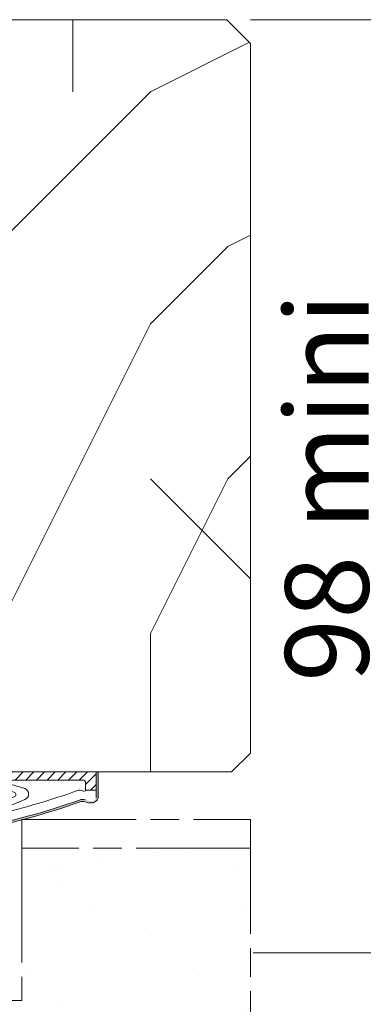
# Model space of a CAD drawing. Units: millimetres. Extents: x 0 to 333, y -11 to 466.
# Drawn here: x 273 to 288, y 257 to 298 of the extents above; entities that cross this region are included whole.
import ezdxf

# ---------------------------------------------------------------- set-up
doc = ezdxf.new("R2010")
doc.units = ezdxf.units.MM
doc.header["$PDMODE"] = 2
doc.header["$PDSIZE"] = 10
doc.linetypes.add('AM_ISO08W050', pattern=[18, 12, -1.5, 3, -1.5])
for name, color, linetype, lineweight in [('AEL-AM_5', 3, 'Continuous', 20), ('AM_1', 30, 'Continuous', 30), ('AM_4', 3, 'Continuous', 20), ('AM_7', 4, 'AM_ISO08W050', 18), ('Contour principale', 30, 'Continuous', 15), ('Hachures', 5, 'Continuous', 9)]:
    doc.layers.add(name, color=color, linetype=linetype, lineweight=lineweight)
doc.styles.get("Standard").update_dxf_attribs({"font": 'arial.ttf'})
doc.dimstyles.new('AM_ISO_MALERBA$0', dxfattribs={"dimtxt": 3, "dimasz": 4, "dimexe": 1, "dimexo": 1, "dimgap": 1.5, "dimtad": 1, "dimtoh": 1, "dimtxsty": 'Standard', "dimcen": 0, "dimclrd": 256, "dimclre": 256, "dimclrt": 3, "dimadec": 1, "dimazin": 2, "dimtp": 0.1, "dimtm": 0.1, "dimtfac": 0.71, "dimtmove": 0, "dimatfit": 3, "dimfxl": 1, "dimlwd": -1, "dimlwe": -1, "dimarcsym": 0})

# ---------------------------------------------------------------- blocks, each defined once
blk = doc.blocks.new('*D16')
at = {"layer": 'AEL-AM_5', "linetype": 'Continuous', "transparency": 16777216}
for p, q in [((282.8239506704915, 297.9837967896831), (290.7663188203652, 297.9837967896831)), ((289.7663188203652, 294.9837967896831), (289.7663188203652, 261.7922943975866)), ((282.9361774712772, 258.7922943975866), (290.7663188203652, 258.7922943975866))]:
    blk.add_line(p, q, dxfattribs=at)
for points in [[(289.2663188203652, 294.9837967896831), (290.2663188203652, 294.9837967896831), (289.7663188203652, 297.9837967896831)], [(289.2663188203652, 261.7922943975866), (290.2663188203652, 261.7922943975866), (289.7663188203652, 258.7922943975866)]]:
    blk.add_solid(points, dxfattribs=at)
at = {"layer": 'Defpoints', "color": 0, "linetype": 'Continuous', "transparency": 16777216}
for p in [(281.8239506704915, 297.9837967896831), (281.9361774712772, 258.7922943975866), (289.7663188203652, 258.7922943975866)]:
    blk.add_point(p, dxfattribs=at)
at = {"layer": 'AEL-AM_5', "color": 3, "linetype": 'Continuous', "transparency": 16777216, "insert": (286.4793133633393, 278.3378048990536), "char_height": 3.5, "attachment_point": 5, "rotation": 90}
blk.add_mtext('98 mini', dxfattribs=at)
blk = doc.blocks.new('rybs')
at = {"layer": 'AM_4', "ltscale": 0.5}
h = blk.add_hatch(dxfattribs=at)
h.set_pattern_fill('ANSI31', color=5, scale=2.5, angle=-90.00000000000001, style=0)
h.set_pattern_definition([(314.9999999999999, (-6814.241251967867, 2005.912476245863), (5.612660075668224, 5.612660075668217), [])])
edge = h.paths.add_edge_path()
edge.add_line((40.0119474984149, -147.9999999993253), (40.00331453268028, -4.93011856772668))
edge.add_arc((37.50000000073075, -9.258330248560348), 4.99999999999746, 59.95613276653856, 60.00000000097565)
edge.add_line((40.00000000065575, -4.928203229597784), (30.50000000057389, 0.5566243275497991))
edge.add_arc((33.00000000048704, 4.886751346502714), 4.999999999983181, 180.0000000010397, 240.0000000010379, ccw=False)
edge.add_line((28.00000000050386, 4.886751346411984), (27.99999999991996, 40.09786293215257))
edge.add_line((27.99999999991996, 40.09786293215257), (26.99999999975262, 50.00000000044929))
edge.add_line((26.99999999975262, 50.00000000044929), (12.99999999975626, 50.00000000021282))
edge.add_line((12.99999999975626, 50.00000000021282), (11.99999999991633, 40.09786293189063))
edge.add_line((11.99999999991633, 40.09786293189063), (12.0000000004602, 7.000000000209184))
edge.add_arc((4.000000000464958, 7.000000000082537), 7.999999999995246, -96.57174707411212, 9.071072781807743e-10, ccw=False)
edge.add_line((3.084421617330918, -0.9474345686485321), (-5.139532094649947, 0))
edge.add_line((-5.139532094649947, 0), (-22.49999999941333, -3.556668293214216e-10))
edge.add_line((-22.49999999941333, -3.556668293214216e-10), (-22.49999999938063, -1.59586375605977))
edge.add_arc((-17.49999999939239, -1.595863755982563), 4.999999999988248, 180.0000000008847, 263.4282529259347)
edge.add_line((-18.0722364888461, -6.563010361431225), (22.64447297982861, -11.25374907706828))
edge.add_arc((21.50000000092419, -21.18804228798856), 9.999999999998952, 9.849827620200813e-10, 83.42825292596677, ccw=False)
edge.add_line((31.50000000092314, -21.18804228781664), (31.5000000027776, -133.9999999994907))
edge.add_arc((28.50000000278572, -133.9999999995425), 2.999999999991875, -89.99999999893919, 9.890186447591987e-10, ccw=False)
edge.add_line((28.50000000284126, -136.9999999995343), (20.7377631800955, -136.9999999996653))
edge.add_line((20.7377631800955, -136.9999999996653), (20.73776318027922, -147.9999999996871))
edge.add_line((20.73776318027922, -147.9999999996871), (40.0119474984149, -147.9999999993253))
h = blk.add_hatch(color=5, dxfattribs=at)
edge = h.paths.add_edge_path()
edge.add_line((40.01206818565058, -150.0000900067058), (40.01194980790157, -148.0382739823789))
edge.add_arc((40.35723665562257, -132.4054841936982), 15.63660255887728, 265.79528463531284, 268.7346939877475, ccw=False)
edge.add_line((39.21075666369779, -147.9999999993397), (12.73776318028615, -147.9999999998108))
edge.add_arc((14.2668872671638, -143.0497727058693), 5.181020240720305, 164.2461782501511, 252.8340932040026, ccw=False)
edge.add_line((9.280481023157336, -141.6431016339811), (10.72283149324443, -136.7988361883054))
edge.add_arc((1.138637918329518, -133.9452010472893), 9.99999999997409, 343.4194212092019, 379.5047657179162)
edge.add_arc((764.6557532422682, 136.501863288643), 800.0000000003423, 191.7300587404963, 199.5047657179101, ccw=False)
edge.add_arc((-13.74169634659325, -25.12242471938556), 4.999999999998763, 11.73005874024608, 191.730058740653, ccw=False)
edge.add_line((-8.846114902637055, -24.10591976338219), (-8.560699937059285, -24.04665699136637))
edge.add_arc((-8.865651423890178, -22.57798255819372), 1.499999999991793, 281.7300587414741, 387.5566788723395)
edge.add_arc((-13.74169634660087, -25.12242471938557), 6.999999999986645, 27.55667887204518, 191.7300587407985)
edge.add_arc((764.6557532419181, 136.5018632884664), 801.9999999999591, 191.7300587404905, 199.5047657179042)
edge.add_arc((1.138637918265033, -133.9452010472894), 8.00000000002928, -16.580578790700883, 19.504765717997373, ccw=False)
edge.add_line((8.805992778248765, -136.2281091601035), (7.363642308168463, -141.0723746057685))
edge.add_arc((14.47420250303109, -143.0282777349292), 7.374660896300631, 164.6200100870705, 251.0147807932237)
edge.add_line((12.075046663168, -150.0017757518126), (40.01206818565058, -150.0000900067058))
at = {"layer": 'AM_4', "color": 5, "ltscale": 0.5}
for p, q in [((-8.745049129288418e-11, 40.89730200330253), (12.99999999975626, 50.00000000021282)), ((11.99999999991633, 40.09786293189063), (12.99999999975626, 50.00000000021282)), ((19.99999999976353, 50.00000000034015), (26.99999999975262, 50.00000000044929)), ((19.99999999976353, 50.00000000034015), (26.99999999975262, 50.00000000044929)), ((40.00054928798189, 40.89691738828751), (26.99999999975262, 50.00000000044929)), ((27.99999999991996, 40.09786293215257), (26.99999999975262, 50.00000000044929)), ((1.724531628610748e-11, 34.50217103382955), (11.99999999991633, 40.09786293189063)), ((12.00000000013279, 26.29979246199036), (11.99999999991633, 40.09786293189063)), ((40.00093517906025, 34.50173495333566), (27.99999999991996, 40.09786293215257)), ((28.00000000013642, 26.29979246226685), (27.99999999991996, 40.09786293215257)), ((2.890825356871574e-10, 17.89730200330708), (12.00000000013279, 26.29979246199036)), ((12.00000000029922, 17.09786293189063), (12.00000000013279, 26.29979246199036)), ((40.00193718737466, 17.89594557093519), (28.00000000013642, 26.29979246226685)), ((28.00000000028467, 17.09786293216712), (28.00000000013642, 26.29979246226685)), ((3.937743464632604e-10, 11.50217103383232), (12.00000000029922, 17.09786293189063)), ((12.00000000029922, 17.09786293189063), (12.0000000004602, 7.000000000209184)), ((40.00232305886404, 11.50108777454102), (28.00000000028467, 17.09786293216712)), ((28.00000000028467, 17.09786293216712), (28.00000000050386, 4.886751346411984)), ((-5.139532094649947, 0), (3.084421617330918, -0.9474345686485321)), ((40.00000000065575, -4.928203229597784), (30.50000000057389, 0.5566243275497982)), ((-22.49999999938063, -1.595863756059771), (-22.49999999941333, -3.556668293214216e-10)), ((-18.0722364888461, -6.563010361431225), (-9.602403492191115, -7.538771273109887)), ((-9.602403492191115, -7.538771273109887), (22.64447297982861, -11.25374907706828)), ((-8.56069993708661, -24.04665699137149), (-8.846114902637055, -24.10591976338219)), ((31.500000001015, -26.83068851393182), (31.50000000092314, -21.18804228781664)), ((31.50000000112504, -32.89401713280677), (31.500000001015, -26.83068851393182)), ((-3.379190514890979, -35.36875390027126), (-6.3654010712944, -35.62128913870038)), ((14.19001665762062, -62.77081540863037), (4.533085575243604, -39.08911206934317)), ((18.67290947685342, -61.66136295149226), (26.92466070846331, -33.79597082737382)), ((31.50000000112504, -32.89401713280677), (28.59627499141516, -32.89401713286315)), ((31.50000000132422, -45.25526911244378), (31.50000000112504, -32.89401713280677)), ((11.09128124893959, -73.22030915677897), (-1.710616675336496, -43.19701930174779)), ((22.574528301996, -73.13898054873971), (29.14368895548068, -50.95553943457344)), ((31.5000000027776, -133.9999999994907), (31.50000000132422, -45.25526911244378)), ((8.805992778248765, -136.2281091601035), (7.363642308168892, -141.0723746057574)), ((20.7377631800955, -136.9999999996653), (28.50000000284126, -136.9999999995343)), ((20.7377631800955, -136.9999999996653), (20.73776318027922, -147.9999999996871)), ((12.07503321191325, -150.0017757526239), (40.01206818565059, -150.0000900067265)), ((12.73776318028649, -147.9999999998108), (40.0119474984149, -147.9999999993248))]:
    blk.add_line(p, q, dxfattribs=at)
for points in [[(40.01206818565058, -150.0000900067265), (39.99999999976353, 50.00000000066757), (-2.364686224609613e-10, 50), (5.820766091346741e-10, 0)], [(-5.139532094649947, 0), (-22.49999999941333, -3.556668513734021e-10)]]:
    blk.add_lwpolyline(points, dxfattribs=at)
for centre, radius, start, end in [((4.00000000046748, 7.000000000080036), 7.999999999999999, 263.4282529258659, 8.337633264175721e-10), ((33.00000000050386, 4.886751346488381), 5, 180.0000000008338, 240.0000000007396), ((-17.49999999938063, -1.595863755965183), 5, 180.0000000008338, 258.7434188807712), ((-17.49999999938063, -1.595863755965183), 5, 258.7434188807712, 263.4282529258659), ((37.50000000072851, -9.25833024856911), 5, 59.95613276652585, 60.00000000073968), ((-13.7416963465721, -25.12242471939862), 7, 27.55667887238848, 191.7300587405855), ((-13.7416963465721, -25.12242471939862), 5, 11.73005874058553, 191.7300587405855), ((21.50000000092314, -21.18804228798035), 10, 8.337633264175721e-10, 83.42825292586588), ((764.6557532419702, 136.5018632885458), 802.0000000000252, 191.7300587405855, 199.5047657179026), ((764.6557532419329, 136.5018632885349), 799.9999999999804, 191.7300587405855, 199.5047657179026), ((764.6557532419674, 136.5018632885167), 790.0000000000165, 191.7300587405855, 192.5843934841916), ((-8.865651423886447, -22.57798255821035), 1.5, 281.7300587403304, 27.55667887238848), ((-2.64279874408021, -44.07653214177844), 8.738860036834424, 34.80027213763827, 94.83383801730834), ((28.59627499143335, -34.89401713287043), 2, 90.00000000083378, 146.6999770536923), ((-2.98957759552286, -43.90463436261962), 1.461663473487358, 28.95458868324492, 202.9627955310878), ((764.6557532422266, 136.5018632885804), 790.0000000002668, 193.2431774152357, 199.608331249169), ((31.95192392740682, -51.44500888745279), 2.850572574581518, 99.1220436689057, 170.1127912601462), ((16.22211158652772, -61.37017618619757), 2.468035662527312, 214.5768937078932, 353.2242779558896), ((16.81863777714989, -71.16520651004612), 6.08490424656275, 199.7391131516692, 341.0724531349941), ((1.138637918305903, -133.9452010472814), 8, 343.419421209126, 19.50476571790266), ((1.138637918305903, -133.9452010472814), 10, 343.419421209126, 19.50476571790266), ((22.00126154979444, -135.0991358697338), 2.282479478710016, 146.3908948555994, 236.3881395050696), ((15.5828530344761, -130.8925974419799), 5.39163065987355, 326.9158376252634, 25.01062047117552), ((28.50000000278487, -133.9999999995416), 3, 270.0000000008338, 8.337633264175721e-10), ((14.61935354107391, -143.2576252168292), 7, 158.6862793437042, 248.6862793437717)]:
    blk.add_arc(centre, radius, start, end, dxfattribs=at)
blk = doc.blocks.new('PORTE')
at = {"layer": 'AM_1'}
h = blk.add_hatch(dxfattribs=at)
h.set_pattern_fill('AR-SAND', color=4, scale=0.3)
h.set_pattern_definition([(37.50000000000001, (-17694.32410345845, 1136.106954056058), (-0.4800093887952137, 14.68239711988027), [0, -11.5824, 0, -12.954, 0, -12.3825]), (7.499999999999999, (-17694.32410345845, 1136.106954056058), (13.48569849414008, 21.50475301705063), [0, -6.248400000000001, 0, -10.4394, 0, -4.0005]), (327.5, (-17703.69670345845, 1136.106954056058), (23.72977110724374, 0.04311554035637286), [0, -3.81, 0, -13.716, 0, -17.907]), (317.5, (-17703.69670345845, 1136.106954056058), (22.90669357416892, 6.687879697716489), [0, -1.905, 0, -8.991599999999998, 0, -10.287])])
h.paths.add_polyline_path([(29.00001484262611, -23.99998548711756), (29.00001414342114, 10.99999542927117), (5.000013868919073, 10.9999799909674), (5.000014493023627, -4.999999352609848), (-23.99998550699092, -5.000000511288818), (-23.99998474786116, -24.0000021494252)])
at = {"layer": 'AM_7'}
for points in [[(5.00001385374344, 10.9999799909674), (5.00001373388659, 14.00001802757652), (29.00001449302363, 14.0000177540187)], [(29.00001179141691, 14.0000177540187), (29.00001449302363, -27.0000011013085)], [(29.00001449302363, 10.9999811925727), (5.00001385374344, 10.9999799909674), (5.000014493023627, -4.999999352609848), (-23.99998550699092, -5.000000511288818), (-23.99998550699092, -23.99998197241621), (29.00001449302363, -23.99998252459409)], [(29.00001449302363, -27.0000011013085), (-22.99998462799704, -27.00000210947746), (-23.99998466794932, -26.00000214943248), (-23.99998474786116, -24.0000021494252)]]:
    blk.add_lwpolyline(points, dxfattribs=at)

msp = doc.modelspace()

# ---------------------------------------------------------------- hatches: boundary and pattern name
at = {"layer": 'Hachures', "ltscale": 7}
h = msp.add_hatch(dxfattribs=at)
h.set_pattern_fill('352', color=256, scale=65, angle=-9.688590263677508e-07)
h.set_pattern_definition([(359.999999031141, (-21229.92480071646, 1533.161445476022), (65.00000109913569, 64.99999890086428), [19.5, -45.5]), (359.999999031141, (-21229.9248006615, 1536.411445476022), (65.00000109913569, 64.99999890086428), [19.5, -45.5]), (359.999999031141, (-21226.67480055159, 1542.911445421065), (65.00000109913569, 64.99999890086428), [13, -52]), (359.999999031141, (-21223.42480044168, 1549.411445366109), (65.00000109913569, 64.99999890086428), [9.75, -55.25]), (359.999999031141, (-21223.42480033176, 1555.911445366109), (65.00000109913569, 64.99999890086428), [6.5, -58.5]), (359.999999031141, (-21239.67480022185, 1562.411445640892), (65.00000109913569, 64.99999890086428), [3.25, -16.25, 3.25, -42.25]), (359.999999031141, (-21229.92480016689, 1565.661445476022), (65.00000109913569, 64.99999890086428), [3.25, -26, 9.75, -26]), (359.999999031141, (-21216.92480011193, 1568.911445256195), (65.00000109913569, 64.99999890086428), [3.25, -3.25, 3.25, -55.25]), (359.999999031141, (-21220.17480005698, 1572.161445311152), (65.00000109913569, 64.99999890086428), [3.25, -61.75]), (359.999999031141, (-21223.42479994706, 1578.661445366109), (65.00000109913569, 64.99999890086428), [9.75, -55.25]), (359.999999031141, (-21223.42479983715, 1585.161445366109), (65.00000109913569, 64.99999890086428), [13, -52]), (359.999999031141, (-21226.67479972724, 1591.661445421065), (65.00000109913569, 64.99999890086428), [16.25, -19.5, 3.25, -26]), (89.99999903114097, (-21252.67480038672, 1552.66144586072), (-64.99999890086427, 65.00000109913569), [3.25, -6.5, 16.25, -39]), (89.99999903114097, (-21249.4248002768, 1559.161445805763), (-64.99999890086427, 65.00000109913569), [3.25, -3.25, 9.75, -48.75]), (89.99999903114097, (-21246.17479983715, 1585.161445750806), (-64.99999890086427, 65.00000109913569), [6.5, -58.5]), (89.99999903114097, (-21242.9248002768, 1559.161445695849), (-64.99999890086427, 65.00000109913569), [13, -19.5, 3.25, -29.25]), (89.99999903114097, (-21239.67479967228, 1594.911445640892), (-64.99999890086427, 65.00000109913569), [3.25, -61.75]), (89.99999903114097, (-21236.42480022185, 1562.411445585936), (-64.99999890086427, 65.00000109913569), [9.75, -55.25]), (89.99999903114097, (-21229.92480016689, 1565.661445476022), (-64.99999890086427, 65.00000109913569), [6.5, -58.5]), (89.99999903114097, (-21223.42480016689, 1565.661445366109), (-64.99999890086427, 65.00000109913569), [3.25, -9.75, 9.75, -42.25]), (89.99999903114097, (-21220.17480011193, 1568.911445311152), (-64.99999890086427, 65.00000109913569), [3.25, -61.75]), (89.99999903114097, (-21216.92480033176, 1555.911445256195), (-64.99999890086427, 65.00000109913569), [9.100000000000001, -55.9]), (89.99999903114097, (-21213.67480055159, 1542.911445201238), (-64.99999890086427, 65.00000109913569), [6.5, -58.5]), (89.99999903114097, (-21207.17480011193, 1568.911445091324), (-64.99999890086427, 65.00000109913569), [3.25, -61.75]), (89.99999903114097, (-21200.67480016689, 1565.661444981411), (-64.99999890086427, 65.00000109913569), [9.75, -55.25]), (89.99999903114097, (-21194.17480016689, 1565.661444871497), (-64.99999890086427, 65.00000109913569), [9.75, -55.25]), (44.99999903114097, (-21203.92480060655, 1539.661445036368), (1.099135707093308e-06, 65.0000000012366), [4.596150000000001, -4.596150000000001, 4.596150000000001, -78.13543153]), (44.99999903114097, (-21216.92480033176, 1555.911445256195), (1.099135707093308e-06, 65.0000000012366), [9.192300000000001, -82.73158153]), (44.99999903114097, (-21242.92479978219, 1588.411445695849), (1.099135707093308e-06, 65.0000000012366), [9.192300000000001, -82.73158153]), (44.99999903114097, (-21229.92480005698, 1572.161445476022), (1.099135707093308e-06, 65.0000000012366), [9.192300000000001, -82.73158153]), (44.99999903114097, (-21226.6748002768, 1559.161445421065), (1.099135707093308e-06, 65.0000000012366), [9.192300000000001, -82.73158153]), (44.99999903114097, (-21207.17480049663, 1546.161445091324), (1.099135707093308e-06, 65.0000000012366), [9.192300000000001, -82.73158153]), (44.99999903114097, (-21213.67480044168, 1549.411445201238), (1.099135707093308e-06, 65.0000000012366), [13.78858, -78.13530153]), (44.99999903114097, (-21233.17479994706, 1578.661445530979), (1.099135707093308e-06, 65.0000000012366), [4.596150000000001, -87.32773153]), (44.99999903114097, (-21236.42479983715, 1585.161445585936), (1.099135707093308e-06, 65.0000000012366), [4.596150000000001, -87.32773153]), (44.99999903114097, (-21210.42479983715, 1585.161445146281), (1.099135707093308e-06, 65.0000000012366), [4.596150000000001, -87.32773153]), (44.99999903114097, (-21236.42480038672, 1552.661445585936), (1.099135707093308e-06, 65.0000000012366), [4.596150000000001, -87.32773153]), (44.99999903114097, (-21200.67480000202, 1575.411444981411), (1.099135707093308e-06, 65.0000000012366), [4.596150000000001, -87.32773153]), (44.99999903114097, (-21223.42480011193, 1568.911445366109), (1.099135707093308e-06, 65.0000000012366), [4.596150000000001, -87.32773153]), (44.99999903114097, (-21216.92480000202, 1575.411445256195), (1.099135707093308e-06, 65.0000000012366), [4.596150000000001, -87.32773153]), (134.999999031141, (-21220.17480022185, 1562.411445311152), (-65.0000000012366, 1.099135707093308e-06), [4.596150000000001, -4.596150000000001, 13.78858, -68.94300153]), (134.999999031141, (-21210.42480022185, 1562.411445146281), (-65.0000000012366, 1.099135707093308e-06), [4.596150000000001, -87.32773153]), (134.999999031141, (-21210.42480060655, 1539.661445146281), (-65.0000000012366, 1.099135707093308e-06), [4.596150000000001, -87.32773153]), (134.999999031141, (-21223.42480033176, 1555.911445366109), (-65.0000000012366, 1.099135707093308e-06), [4.596150000000001, -87.32773153]), (134.999999031141, (-21213.67480011193, 1568.911445201238), (-65.0000000012366, 1.099135707093308e-06), [4.596150000000001, -87.32773153]), (134.999999031141, (-21229.92480038672, 1552.661445476022), (-65.0000000012366, 1.099135707093308e-06), [4.596150000000001, -87.32773153]), (134.999999031141, (-21203.92480038672, 1552.661445036368), (-65.0000000012366, 1.099135707093308e-06), [4.596150000000001, -87.32773153]), (134.999999031141, (-21249.42480071646, 1533.161445805763), (-65.0000000012366, 1.099135707093308e-06), [4.596150000000001, -87.32773153]), (134.999999031141, (-21246.1748006615, 1536.411445750806), (-65.0000000012366, 1.099135707093308e-06), [9.192300000000001, -82.73158153]), (134.999999031141, (-21242.92480060655, 1539.661445695849), (-65.0000000012366, 1.099135707093308e-06), [9.192300000000001, -82.73158153]), (134.999999031141, (-21236.42480060655, 1539.661445585936), (-65.0000000012366, 1.099135707093308e-06), [9.192300000000001, -82.73158153]), (134.999999031141, (-21233.17480049663, 1546.161445530979), (-65.0000000012366, 1.099135707093308e-06), [9.192300000000001, -82.73158153]), (134.999999031141, (-21207.17480005698, 1572.161445091324), (-65.0000000012366, 1.099135707093308e-06), [9.192300000000001, -82.73158153]), (134.999999031141, (-21194.17480060655, 1539.661444871497), (-65.0000000012366, 1.099135707093308e-06), [9.192300000000001, -82.73158153]), (134.999999031141, (-21190.92479972724, 1591.661444816541), (-65.0000000012366, 1.099135707093308e-06), [9.192300000000001, -82.73158153]), (134.999999031141, (-21190.92479983715, 1585.161444816541), (-65.0000000012366, 1.099135707093308e-06), [9.192300000000001, -82.73158153]), (134.999999031141, (-21197.42479989211, 1581.911444926454), (-65.0000000012366, 1.099135707093308e-06), [9.192300000000001, -82.73158153]), (134.999999031141, (-21242.92479989211, 1581.911445695849), (-65.0000000012366, 1.099135707093308e-06), [13.78858, -78.13530153]), (134.999999031141, (-21200.67480000202, 1575.411444981411), (-65.0000000012366, 1.099135707093308e-06), [13.78858, -78.13530153]), (26.56505023114097, (-21236.42479967228, 1594.911445585936), (65.00000000000611, -1.073131508555774e-06), [7.266999999999999, -138.0774185049999]), (26.56505023114097, (-21236.42480022185, 1562.411445585936), (65.00000000000611, -1.073131508555774e-06), [7.266999999999999, -138.0774185049999]), (26.56505023114097, (-21229.92479989211, 1581.911445476022), (65.00000000000611, -1.073131508555774e-06), [7.266999999999999, -138.0774185049999]), (26.56505023114097, (-21210.4248006615, 1536.411445146281), (65.00000000000611, -1.073131508555774e-06), [7.266999999999999, -138.0774185049999]), (26.56505023114097, (-21213.67480055159, 1542.911445201238), (65.00000000000611, -1.073131508555774e-06), [7.266999999999999, -138.0774185049999]), (26.56505023114097, (-21233.17480033176, 1555.911445530979), (65.00000000000611, -1.073131508555774e-06), [7.266999999999999, -138.0774185049999]), (26.56505023114097, (-21233.17479978219, 1588.411445530979), (65.00000000000611, -1.073131508555774e-06), [7.266999999999999, -138.0774185049999]), (26.56505023114097, (-21213.67480011193, 1568.911445201238), (65.00000000000611, -1.073131508555774e-06), [14.534, -130.810418505]), (63.43494785114098, (-21213.67479994706, 1578.661445201238), (1.102450612089649e-06, 65.0000000000061), [7.266999999999996, -138.0774185049999]), (63.43494785114098, (-21203.9248002768, 1559.161445036368), (1.102450612089649e-06, 65.0000000000061), [7.266999999999996, -138.0774185049999]), (63.43494785114098, (-21236.42480005698, 1572.161445585936), (1.102450612089649e-06, 65.0000000000061), [7.266999999999996, -138.0774185049999]), (63.43494785114098, (-21249.42480000202, 1575.411445805763), (1.102450612089649e-06, 65.0000000000061), [7.266999999999996, -138.0774185049999]), (63.43494785114098, (-21210.42480022185, 1562.411445146281), (1.102450612089649e-06, 65.0000000000061), [7.266999999999996, -138.0774185049999]), (63.43494785114098, (-21216.92480022185, 1562.411445256195), (1.102450612089649e-06, 65.0000000000061), [7.266999999999996, -138.0774185049999]), (63.43494785114098, (-21242.92480005698, 1572.161445695849), (1.102450612089649e-06, 65.0000000000061), [14.53399999999999, -130.8104185049999]), (63.43494785114098, (-21194.17480044168, 1549.411444871497), (1.102450612089649e-06, 65.0000000000061), [14.53399999999999, -130.8104185049999]), (63.43494785114098, (-21200.67480038672, 1552.661444981411), (1.102450612089649e-06, 65.0000000000061), [14.53399999999999, -130.8104185049999]), (116.565050231141, (-21252.67480055159, 1542.91144586072), (1.073131486906425e-06, 65.0000000000061), [7.266999999999995, -138.0774185049998]), (116.565050231141, (-21252.67479994706, 1578.66144586072), (1.073131486906425e-06, 65.0000000000061), [7.266999999999995, -138.0774185049998]), (116.565050231141, (-21239.67480071646, 1533.161445640892), (1.073131486906425e-06, 65.0000000000061), [7.266999999999995, -138.0774185049998]), (116.565050231141, (-21246.17479972724, 1591.661445750806), (1.073131486906425e-06, 65.0000000000061), [7.266999999999995, -138.0774185049998]), (116.565050231141, (-21239.67480038672, 1552.661445640892), (1.073131486906425e-06, 65.0000000000061), [7.266999999999995, -138.0774185049998]), (116.565050231141, (-21226.6748002768, 1559.161445421065), (1.073131486906425e-06, 65.0000000000061), [7.266999999999995, -138.0774185049998]), (116.565050231141, (-21220.17480005698, 1572.161445311152), (1.073131486906425e-06, 65.0000000000061), [7.266999999999995, -138.0774185049998]), (116.565050231141, (-21249.42480049663, 1546.161445805763), (2.197365904796686e-05, 65.00001045026944), [7.266999999999995, -138.0774185049998]), (116.565050231141, (-21233.17480033176, 1555.911445530979), (1.073131486906425e-06, 65.0000000000061), [7.266999999999995, -138.0774185049998]), (116.565050231141, (-21213.67480044168, 1549.411445201238), (1.073131486906425e-06, 65.0000000000061), [7.266999999999995, -138.0774185049998]), (116.565050231141, (-21207.17480033176, 1555.911445091324), (1.073131486906425e-06, 65.0000000000061), [7.266999999999995, -138.0774185049998]), (116.565050231141, (-21194.17480000202, 1575.411444871497), (1.073131486906425e-06, 65.0000000000061), [7.266999999999995, -138.0774185049998]), (116.565050231141, (-21242.92479967228, 1594.911445695849), (1.073131486906425e-06, 65.0000000000061), [7.266999999999995, -138.0774185049998]), (116.565050231141, (-21252.67479972724, 1591.66144586072), (1.073131486906425e-06, 65.0000000000061), [14.53399999999999, -130.8104185049999]), (116.565050231141, (-21242.92480049663, 1546.161445695849), (1.073131486906425e-06, 65.0000000000061), [14.53399999999999, -130.8104185049999]), (153.4349478511409, (-21252.6748006615, 1536.41144586072), (-65.0000000000061, 1.102450633738998e-06), [7.266999999999999, -138.077418505]), (153.4349478511409, (-21197.42480071646, 1533.161444926454), (-65.0000000000061, 1.102450633738998e-06), [7.266999999999999, -138.077418505]), (153.4349478511409, (-21200.67480016689, 1565.661444981411), (-65.0000000000061, 1.102450633738998e-06), [7.266999999999999, -138.077418505]), (153.4349478511409, (-21226.67480055159, 1542.911445421065), (-65.0000000000061, 1.102450633738998e-06), [7.266999999999999, -138.077418505]), (153.4349478511409, (-21229.9248006615, 1536.411445476022), (-65.0000000000061, 1.102450633738998e-06), [7.266999999999999, -138.077418505]), (153.4349478511409, (-21223.42480044168, 1549.411445366109), (-65.0000000000061, 1.102450633738998e-06), [7.266999999999999, -138.077418505]), (153.4349478511409, (-21203.92479978219, 1588.411445036368), (-65.0000000000061, 1.102450633738998e-06), [7.266999999999999, -138.077418505]), (153.4349478511409, (-21197.42479972724, 1591.661444926454), (-65.0000000000061, 1.102450633738998e-06), [14.534, -130.810418505])])
h.paths.add_polyline_path([(282.8239492591339, 267.1881059747938), (282.0281447073058, 266.392301523064), (268.4239493153501, 266.3923023786248), (268.4239491084655, 264.7923023786249), (270.4239491084655, 264.7923021200189), (270.423948436087, 259.5923022262799), (262.4239484360834, 259.5923027293949), (262.4239483326411, 258.7923027293949), (260.4197216827262, 258.7923025518236), (259.4217664397685, 259.7902577265464), (259.4217666580399, 263.7923239974663), (262.6152229989049, 263.7923239975402), (262.6152283116963, 297.9837975130612), (281.8239506704878, 297.9837967896823), (282.823950607598, 296.9837967267928)])

# ---------------------------------------------------------------- linework, layer by layer
at = {"layer": 'Contour principale'}
for p, q in [((262.6152283116963, 297.9837975130612), (281.8239506704914, 297.983796789683)), ((282.8239506076017, 296.9837967267928), (281.8239506704914, 297.9837967896823)), ((282.8239492591339, 267.1881059747938), (282.8239506076017, 296.9837967267928)), ((282.0281447073058, 266.392301523064), (282.8239492591339, 267.1881059747938)), ((268.4239493153501, 266.3923023786248), (282.0281447073058, 266.392301523064))]:
    msp.add_line(p, q, dxfattribs=at)

# ---------------------------------------------------------------- block references
at = {"xscale": 0.4, "yscale": 0.4, "zscale": 0.4, "rotation": 359.999999031141}
msp.add_blockref('PORTE', (271.2239429339198, 258.7923019170129), dxfattribs=at)
at = {"layer": 'AM_1', "extrusion": (0, 0, -1), "xscale": -0.04, "yscale": 0.04, "zscale": -0.04, "rotation": 270.0000035193133}
msp.add_blockref('rybs', (-270.4239433100948, 264.7923019673243), dxfattribs=at)

# ---------------------------------------------------------------- dimensions: what is measured, and where the dimension line sits
at = {"layer": 'AEL-AM_5', "linetype": 'Continuous'}
dim = msp.add_linear_dim(base=(289.7663188203652, 258.7922943975866), p1=(281.8239506704914, 297.983796789683), p2=(281.9361774712771, 258.7922943975865), angle=90.00000000041689, text='<> mini', dimstyle='AM_ISO_MALERBA$0', override={"dimtxt": 3.5, "dimasz": 3, "dimtad": 3, "dimtoh": 0, "dimdec": 0, "dimlfac": 2.5}, dxfattribs=at)
dim.commit()
dim.dimension.update_dxf_attribs({"geometry": '*D16', "text_midpoint": (289.7663188203652, 278.3378048990536), "dimtype": 160})

doc.saveas('drawing.dxf')
